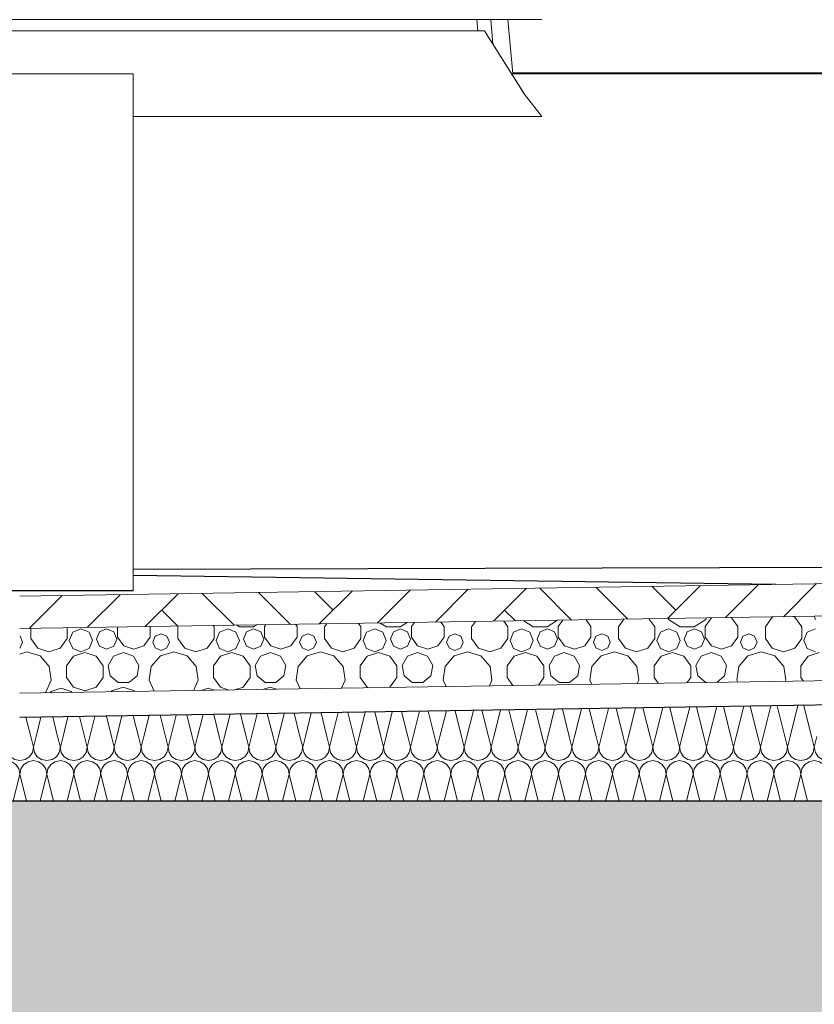
# Model space of a CAD drawing. Extents: x 0 to 97.5, y 0 to 44.5.
# Drawn here: x 75.8 to 76.8, y 36.5 to 37.7 of the extents above; entities that cross this region are included whole.
import ezdxf
from ezdxf.xclip import XClip

# ---------------------------------------------------------------- set-up
doc = ezdxf.new("R2010")
doc.units = 0
doc.header["$MEASUREMENT"] = 0
doc.header["$XCLIPFRAME"] = 0
for name, color, linetype in [('10 Fassade', 7, 'Continuous'), ('40 Absturzsicherung _ Geländer', 7, 'Continuous'), ('Neubau_10 Attika', 7, 'Continuous'), ('Neubau_10 Brüstung', 7, 'Continuous'), ('Neubau_20 Decke', 7, 'Continuous'), ('Neubau_30 Dachdämmung', 7, 'Continuous'), ('Neubau_50 Fixeinbauten', 7, 'Continuous')]:
    doc.layers.add(name, color=color, linetype=linetype)

# ---------------------------------------------------------------- blocks, each defined once
blk = doc.blocks.new('*X79')
at = {"layer": 'Neubau_30 Dachdämmung', "color": 7, "linetype": 'Continuous', "lineweight": 13, "ltscale": 20}
for p, q in [((76.0461, 36.8582), (76.0393, 36.8853)), ((76.0528, 36.8582), (76.0596, 36.8856)), ((76.0795, 36.8582), (76.0725, 36.8858)), ((76.0861, 36.8582), (76.0931, 36.8862)), ((76.1128, 36.8582), (76.1057, 36.8863)), ((76.1194, 36.8582), (76.1266, 36.8867)), ((76.1461, 36.8582), (76.139, 36.8869)), ((76.1528, 36.8582), (76.16, 36.8872)), ((76.1795, 36.8582), (76.1722, 36.8874)), ((76.1861, 36.8582), (76.1935, 36.8877)), ((76.2128, 36.8582), (76.2054, 36.8879)), ((76.2194, 36.8582), (76.227, 36.8882)), ((76.2461, 36.8582), (76.2386, 36.8884)), ((76.2528, 36.8582), (76.2604, 36.8887)), ((76.2795, 36.8582), (76.2718, 36.8889)), ((76.2861, 36.8582), (76.2939, 36.8893)), ((76.3128, 36.8582), (76.305, 36.8894)), ((76.3194, 36.8582), (76.3273, 36.8898)), ((76.3461, 36.8582), (76.3382, 36.89)), ((76.3528, 36.8582), (76.3608, 36.8903)), ((76.3795, 36.8582), (76.3714, 36.8905)), ((76.3861, 36.8582), (76.3943, 36.8908)), ((76.4128, 36.8582), (76.4046, 36.891)), ((76.4194, 36.8582), (76.4277, 36.8913)), ((76.4461, 36.8582), (76.4378, 36.8915)), ((76.4528, 36.8582), (76.4612, 36.8919)), ((76.4795, 36.8582), (76.471, 36.892)), ((76.4861, 36.8582), (76.4947, 36.8924)), ((76.5128, 36.8582), (76.5042, 36.8925)), ((76.5194, 36.8582), (76.5281, 36.8929)), ((76.5461, 36.8582), (76.5374, 36.893)), ((76.5528, 36.8582), (76.5616, 36.8934)), ((76.5795, 36.8582), (76.5706, 36.8936)), ((76.5861, 36.8582), (76.5951, 36.8939)), ((76.6128, 36.8582), (76.6038, 36.8941)), ((76.6194, 36.8582), (76.6285, 36.8945)), ((76.6461, 36.8582), (76.637, 36.8946)), ((76.6528, 36.8582), (76.662, 36.895)), ((76.6795, 36.8582), (76.6702, 36.8951)), ((76.6861, 36.8582), (76.6954, 36.8955)), ((76.7128, 36.8582), (76.7034, 36.8956)), ((76.7194, 36.8582), (76.7289, 36.896)), ((76.7461, 36.8582), (76.7366, 36.8961)), ((76.7528, 36.8582), (76.7624, 36.8965)), ((76.7795, 36.8582), (76.7698, 36.8966)), ((75.8128, 36.8582), (75.8069, 36.8817)), ((75.8194, 36.8582), (75.8254, 36.882)), ((75.8461, 36.8582), (75.8401, 36.8822)), ((75.8528, 36.8582), (75.8589, 36.8825)), ((75.8795, 36.8582), (75.8733, 36.8827)), ((75.8861, 36.8582), (75.8923, 36.883)), ((75.9128, 36.8582), (75.9065, 36.8833)), ((75.9194, 36.8582), (75.9258, 36.8836)), ((75.9461, 36.8582), (75.9397, 36.8838)), ((75.9528, 36.8582), (75.9593, 36.8841)), ((75.9795, 36.8582), (75.9729, 36.8843)), ((75.9861, 36.8582), (75.9927, 36.8846)), ((76.0128, 36.8582), (76.0061, 36.8848)), ((76.0194, 36.8582), (76.0262, 36.8851))]:
    blk.add_line(p, q, dxfattribs=at)
blk = doc.blocks.new('*X89')
at = {"layer": 'Neubau_30 Dachdämmung', "color": 7, "linetype": 'Continuous', "lineweight": 13, "ltscale": 20}
for p, q in [((75.8161, 36.8449), (75.8128, 36.8582)), ((75.8161, 36.8449), (75.8194, 36.8582)), ((75.8495, 36.8449), (75.8461, 36.8582)), ((75.8495, 36.8449), (75.8528, 36.8582)), ((75.8828, 36.8449), (75.8795, 36.8582)), ((75.8828, 36.8449), (75.8861, 36.8582)), ((75.9161, 36.8449), (75.9128, 36.8582)), ((75.9161, 36.8449), (75.9194, 36.8582)), ((75.9495, 36.8449), (75.9461, 36.8582)), ((75.9495, 36.8449), (75.9528, 36.8582)), ((75.9828, 36.8449), (75.9795, 36.8582)), ((75.9828, 36.8449), (75.9861, 36.8582)), ((76.0161, 36.8449), (76.0128, 36.8582)), ((76.0161, 36.8449), (76.0194, 36.8582)), ((76.0495, 36.8449), (76.0461, 36.8582)), ((76.0495, 36.8449), (76.0528, 36.8582)), ((76.0828, 36.8449), (76.0795, 36.8582)), ((76.0828, 36.8449), (76.0861, 36.8582)), ((76.1161, 36.8449), (76.1128, 36.8582)), ((76.1161, 36.8449), (76.1194, 36.8582)), ((76.1495, 36.8449), (76.1461, 36.8582)), ((76.1495, 36.8449), (76.1528, 36.8582)), ((76.1828, 36.8449), (76.1795, 36.8582)), ((76.1828, 36.8449), (76.1861, 36.8582)), ((76.2161, 36.8449), (76.2128, 36.8582)), ((76.2161, 36.8449), (76.2194, 36.8582)), ((76.2495, 36.8449), (76.2461, 36.8582)), ((76.2495, 36.8449), (76.2528, 36.8582)), ((76.2828, 36.8449), (76.2795, 36.8582)), ((76.2828, 36.8449), (76.2861, 36.8582)), ((76.3161, 36.8449), (76.3128, 36.8582)), ((76.3161, 36.8449), (76.3194, 36.8582)), ((76.3495, 36.8449), (76.3461, 36.8582)), ((76.3495, 36.8449), (76.3528, 36.8582)), ((76.3828, 36.8449), (76.3795, 36.8582)), ((76.3828, 36.8449), (76.3861, 36.8582)), ((76.4161, 36.8449), (76.4128, 36.8582)), ((76.4161, 36.8449), (76.4194, 36.8582)), ((76.4495, 36.8449), (76.4461, 36.8582)), ((76.4495, 36.8449), (76.4528, 36.8582)), ((76.4828, 36.8449), (76.4795, 36.8582)), ((76.4828, 36.8449), (76.4861, 36.8582)), ((76.5161, 36.8449), (76.5128, 36.8582)), ((76.5161, 36.8449), (76.5194, 36.8582)), ((76.5495, 36.8449), (76.5461, 36.8582)), ((76.5495, 36.8449), (76.5528, 36.8582)), ((76.5828, 36.8449), (76.5795, 36.8582)), ((76.5828, 36.8449), (76.5861, 36.8582)), ((76.6161, 36.8449), (76.6128, 36.8582)), ((76.6161, 36.8449), (76.6194, 36.8582)), ((76.6495, 36.8449), (76.6461, 36.8582)), ((76.6495, 36.8449), (76.6528, 36.8582)), ((76.6828, 36.8449), (76.6795, 36.8582)), ((76.6828, 36.8449), (76.6861, 36.8582)), ((76.7161, 36.8449), (76.7128, 36.8582)), ((76.7161, 36.8449), (76.7194, 36.8582)), ((76.7495, 36.8449), (76.7461, 36.8582)), ((76.7495, 36.8449), (76.7528, 36.8582)), ((76.7828, 36.8449), (76.7795, 36.8582)), ((76.7828, 36.8449), (76.7861, 36.8582)), ((75.7911, 36.7782), (75.7995, 36.8115)), ((75.8078, 36.7782), (75.7995, 36.8115)), ((75.8245, 36.7782), (75.8328, 36.8115)), ((75.8411, 36.7782), (75.8328, 36.8115)), ((75.8578, 36.7782), (75.8661, 36.8115)), ((75.8745, 36.7782), (75.8661, 36.8115)), ((75.8911, 36.7782), (75.8995, 36.8115)), ((75.9078, 36.7782), (75.8995, 36.8115)), ((75.9245, 36.7782), (75.9328, 36.8115)), ((75.9411, 36.7782), (75.9328, 36.8115)), ((75.9578, 36.7782), (75.9661, 36.8115)), ((75.9745, 36.7782), (75.9661, 36.8115)), ((75.9911, 36.7782), (75.9995, 36.8115)), ((76.0078, 36.7782), (75.9995, 36.8115)), ((76.0245, 36.7782), (76.0328, 36.8115)), ((76.0411, 36.7782), (76.0328, 36.8115)), ((76.0578, 36.7782), (76.0661, 36.8115)), ((76.0745, 36.7782), (76.0661, 36.8115)), ((76.0911, 36.7782), (76.0995, 36.8115)), ((76.1078, 36.7782), (76.0995, 36.8115)), ((76.1245, 36.7782), (76.1328, 36.8115)), ((76.1411, 36.7782), (76.1328, 36.8115)), ((76.1578, 36.7782), (76.1661, 36.8115)), ((76.1745, 36.7782), (76.1661, 36.8115)), ((76.1911, 36.7782), (76.1995, 36.8115)), ((76.2078, 36.7782), (76.1995, 36.8115)), ((76.2245, 36.7782), (76.2328, 36.8115)), ((76.2411, 36.7782), (76.2328, 36.8115)), ((76.2578, 36.7782), (76.2661, 36.8115)), ((76.2745, 36.7782), (76.2661, 36.8115)), ((76.2911, 36.7782), (76.2995, 36.8115)), ((76.3078, 36.7782), (76.2995, 36.8115)), ((76.3245, 36.7782), (76.3328, 36.8115)), ((76.3411, 36.7782), (76.3328, 36.8115)), ((76.3578, 36.7782), (76.3661, 36.8115)), ((76.3745, 36.7782), (76.3661, 36.8115)), ((76.3911, 36.7782), (76.3995, 36.8115)), ((76.4078, 36.7782), (76.3995, 36.8115)), ((76.4245, 36.7782), (76.4328, 36.8115)), ((76.4411, 36.7782), (76.4328, 36.8115)), ((76.4578, 36.7782), (76.4661, 36.8115)), ((76.4745, 36.7782), (76.4661, 36.8115)), ((76.4911, 36.7782), (76.4995, 36.8115)), ((76.5078, 36.7782), (76.4995, 36.8115)), ((76.5245, 36.7782), (76.5328, 36.8115)), ((76.5411, 36.7782), (76.5328, 36.8115)), ((76.5578, 36.7782), (76.5661, 36.8115)), ((76.5745, 36.7782), (76.5661, 36.8115)), ((76.5911, 36.7782), (76.5995, 36.8115)), ((76.6078, 36.7782), (76.5995, 36.8115)), ((76.6245, 36.7782), (76.6328, 36.8115)), ((76.6411, 36.7782), (76.6328, 36.8115)), ((76.6578, 36.7782), (76.6661, 36.8115)), ((76.6745, 36.7782), (76.6661, 36.8115)), ((76.6911, 36.7782), (76.6995, 36.8115)), ((76.7078, 36.7782), (76.6995, 36.8115)), ((76.7245, 36.7782), (76.7328, 36.8115)), ((76.7411, 36.7782), (76.7328, 36.8115)), ((76.7578, 36.7782), (76.7661, 36.8115)), ((76.7745, 36.7782), (76.7661, 36.8115))]:
    blk.add_line(p, q, dxfattribs=at)
for centre, start, end in [((75.7995, 36.8449), 180, 270), ((75.7995, 36.8449), 270, 0), ((75.8328, 36.8449), 180, 270), ((75.8328, 36.8449), 270, 0), ((75.8661, 36.8449), 180, 270), ((75.8661, 36.8449), 270, 0), ((75.8995, 36.8449), 180, 270), ((75.8995, 36.8449), 270, 0), ((75.9328, 36.8449), 180, 270), ((75.9328, 36.8449), 270, 0), ((75.9661, 36.8449), 180, 270), ((75.9661, 36.8449), 270, 0), ((75.9995, 36.8449), 180, 270), ((75.9995, 36.8449), 270, 0), ((76.0328, 36.8449), 180, 270), ((76.0328, 36.8449), 270, 0), ((76.0661, 36.8449), 180, 270), ((76.0661, 36.8449), 270, 0), ((76.0995, 36.8449), 180, 270), ((76.0995, 36.8449), 270, 0), ((76.1328, 36.8449), 180, 270), ((76.1328, 36.8449), 270, 0), ((76.1661, 36.8449), 180, 270), ((76.1661, 36.8449), 270, 0), ((76.1995, 36.8449), 180, 270), ((76.1995, 36.8449), 270, 0), ((76.2328, 36.8449), 180, 270), ((76.2328, 36.8449), 270, 0), ((76.2661, 36.8449), 180, 270), ((76.2661, 36.8449), 270, 0), ((76.2995, 36.8449), 180, 270), ((76.2995, 36.8449), 270, 0), ((76.3328, 36.8449), 180, 270), ((76.3328, 36.8449), 270, 0), ((76.3661, 36.8449), 180, 270), ((76.3661, 36.8449), 270, 0), ((76.3995, 36.8449), 180, 270), ((76.3995, 36.8449), 270, 0), ((76.4328, 36.8449), 180, 270), ((76.4328, 36.8449), 270, 0), ((76.4661, 36.8449), 180, 270), ((76.4661, 36.8449), 270, 0), ((76.4995, 36.8449), 180, 270), ((76.4995, 36.8449), 270, 0), ((76.5328, 36.8449), 180, 270), ((76.5328, 36.8449), 270, 0), ((76.5661, 36.8449), 180, 270), ((76.5661, 36.8449), 270, 0), ((76.5995, 36.8449), 180, 270), ((76.5995, 36.8449), 270, 0), ((76.6328, 36.8449), 180, 270), ((76.6328, 36.8449), 270, 0), ((76.6661, 36.8449), 180, 270), ((76.6661, 36.8449), 270, 0), ((76.6995, 36.8449), 180, 270), ((76.6995, 36.8449), 270, 0), ((76.7328, 36.8449), 180, 270), ((76.7328, 36.8449), 270, 0), ((76.7661, 36.8449), 180, 270), ((76.7661, 36.8449), 270, 0), ((76.7995, 36.8449), 180, 270), ((75.7828, 36.8115), 0, 90), ((75.8161, 36.8115), 90, 180), ((75.8161, 36.8115), 0, 90), ((75.8495, 36.8115), 90, 180), ((75.8495, 36.8115), 0, 90), ((75.8828, 36.8115), 90, 180), ((75.8828, 36.8115), 0, 90), ((75.9161, 36.8115), 90, 180), ((75.9161, 36.8115), 0, 90), ((75.9495, 36.8115), 90, 180), ((75.9495, 36.8115), 0, 90), ((75.9828, 36.8115), 90, 180), ((75.9828, 36.8115), 0, 90), ((76.0161, 36.8115), 90, 180), ((76.0161, 36.8115), 0, 90), ((76.0495, 36.8115), 90, 180), ((76.0495, 36.8115), 0, 90), ((76.0828, 36.8115), 90, 180), ((76.0828, 36.8115), 0, 90), ((76.1161, 36.8115), 90, 180), ((76.1161, 36.8115), 0, 90), ((76.1495, 36.8115), 90, 180), ((76.1495, 36.8115), 0, 90), ((76.1828, 36.8115), 90, 180), ((76.1828, 36.8115), 0, 90), ((76.2161, 36.8115), 90, 180), ((76.2161, 36.8115), 0, 90), ((76.2495, 36.8115), 90, 180), ((76.2495, 36.8115), 0, 90), ((76.2828, 36.8115), 90, 180), ((76.2828, 36.8115), 0, 90), ((76.3161, 36.8115), 90, 180), ((76.3161, 36.8115), 0, 90), ((76.3495, 36.8115), 90, 180), ((76.3495, 36.8115), 0, 90), ((76.3828, 36.8115), 90, 180), ((76.3828, 36.8115), 0, 90), ((76.4161, 36.8115), 90, 180), ((76.4161, 36.8115), 0, 90), ((76.4495, 36.8115), 90, 180), ((76.4495, 36.8115), 0, 90), ((76.4828, 36.8115), 90, 180), ((76.4828, 36.8115), 0, 90), ((76.5161, 36.8115), 90, 180), ((76.5161, 36.8115), 0, 90), ((76.5495, 36.8115), 90, 180), ((76.5495, 36.8115), 0, 90), ((76.5828, 36.8115), 90, 180), ((76.5828, 36.8115), 0, 90), ((76.6161, 36.8115), 90, 180), ((76.6161, 36.8115), 0, 90), ((76.6495, 36.8115), 90, 180), ((76.6495, 36.8115), 0, 90), ((76.6828, 36.8115), 90, 180), ((76.6828, 36.8115), 0, 90), ((76.7161, 36.8115), 90, 180), ((76.7161, 36.8115), 0, 90), ((76.7495, 36.8115), 90, 180), ((76.7495, 36.8115), 0, 90), ((76.7828, 36.8115), 90, 180), ((76.7828, 36.8115), 0, 90)]:
    blk.add_arc(centre, 0.0167, start, end, dxfattribs=at)
blk = doc.blocks.new('*X98')
at = {"layer": 'Neubau_30 Dachdämmung', "color": 9, "linetype": 'Continuous', "lineweight": 18, "ltscale": 20, "true_color": 0xc3c3c3}
for p, q in [((76.0398, 36.9938), (76.0387, 36.9953)), ((76.0679, 36.9958), (76.0712, 36.9937)), ((76.0885, 36.9937), (76.0923, 36.9962)), ((76.1037, 36.9963), (76.1021, 36.9942)), ((76.1426, 36.9942), (76.1406, 36.9969)), ((76.1793, 36.9975), (76.1766, 36.9938)), ((76.2216, 36.9938), (76.2185, 36.9981)), ((76.2455, 36.9985), (76.2531, 36.9937)), ((76.2703, 36.9937), (76.2787, 36.9991)), ((76.2877, 36.9992), (76.284, 36.9942)), ((76.3245, 36.9942), (76.3205, 36.9997)), ((76.3632, 37.0004), (76.3585, 36.9938)), ((76.4035, 36.9938), (76.3983, 37.0009)), ((76.4231, 37.0013), (76.4349, 36.9937)), ((76.4522, 36.9937), (76.465, 37.0019)), ((76.4716, 37.002), (76.4659, 36.9942)), ((76.5063, 36.9942), (76.5003, 37.0025)), ((76.5472, 37.0032), (76.5403, 36.9938)), ((76.5853, 36.9938), (76.5781, 37.0037)), ((76.6018, 37.0041), (76.6023, 37.003)), ((76.6023, 37.003), (76.6168, 36.9937)), ((76.634, 36.9937), (76.6485, 37.003)), ((76.6554, 37.0048), (76.6477, 36.9942)), ((76.6485, 37.003), (76.6493, 37.0048)), ((76.6804, 37.0048), (76.679, 37.0053)), ((76.6882, 36.9942), (76.6804, 37.0048)), ((76.7308, 37.0056), (76.7222, 36.9938)), ((76.7321, 37.0061), (76.7308, 37.0056)), ((76.7586, 37.0056), (76.7561, 37.0065)), ((76.7672, 36.9938), (76.7586, 37.0056)), ((76.7824, 37.0069), (76.7841, 37.003)), ((75.8129, 36.9918), (75.8129, 36.9792)), ((75.8579, 36.9792), (75.8579, 36.9925)), ((75.8648, 36.9871), (75.8606, 36.977)), ((75.8749, 36.9912), (75.8648, 36.9871)), ((75.885, 36.9871), (75.8749, 36.9912)), ((75.8892, 36.977), (75.885, 36.9871)), ((75.898, 36.9876), (75.8943, 36.9787)), ((75.9068, 36.9913), (75.898, 36.9876)), ((75.9157, 36.9876), (75.9068, 36.9913)), ((75.9194, 36.9787), (75.9157, 36.9876)), ((75.9203, 36.9935), (75.9203, 36.981)), ((75.9608, 36.981), (75.9608, 36.9941)), ((75.9742, 36.9852), (75.9669, 36.9822)), ((75.9815, 36.9822), (75.9742, 36.9852)), ((75.9954, 36.9947), (75.9948, 36.9938)), ((75.9948, 36.9938), (75.9948, 36.9792)), ((76.0398, 36.9792), (76.0398, 36.9938)), ((76.0467, 36.9871), (76.0425, 36.977)), ((76.0568, 36.9912), (76.0467, 36.9871)), ((76.0669, 36.9871), (76.0568, 36.9912)), ((76.0711, 36.977), (76.0669, 36.9871)), ((76.0712, 36.9937), (76.0885, 36.9937)), ((76.0798, 36.9876), (76.0762, 36.9787)), ((76.0887, 36.9913), (76.0798, 36.9876)), ((76.0976, 36.9876), (76.0887, 36.9913)), ((76.1012, 36.9787), (76.0976, 36.9876)), ((76.1021, 36.9942), (76.1021, 36.981)), ((76.1426, 36.981), (76.1426, 36.9942)), ((76.1561, 36.9852), (76.1488, 36.9822)), ((76.1634, 36.9822), (76.1561, 36.9852)), ((76.1766, 36.9938), (76.1766, 36.9792)), ((76.2216, 36.9792), (76.2216, 36.9938)), ((76.2285, 36.9871), (76.2243, 36.977)), ((76.2386, 36.9912), (76.2285, 36.9871)), ((76.2487, 36.9871), (76.2386, 36.9912)), ((76.2529, 36.977), (76.2487, 36.9871)), ((76.2531, 36.9937), (76.2703, 36.9937)), ((76.2617, 36.9876), (76.258, 36.9787)), ((76.2705, 36.9913), (76.2617, 36.9876)), ((76.2794, 36.9876), (76.2705, 36.9913)), ((76.2831, 36.9787), (76.2794, 36.9876)), ((76.284, 36.9942), (76.284, 36.981)), ((76.3245, 36.981), (76.3245, 36.9942)), ((76.3379, 36.9852), (76.3306, 36.9822)), ((76.3452, 36.9822), (76.3379, 36.9852)), ((76.3585, 36.9938), (76.3585, 36.9792)), ((76.4035, 36.9792), (76.4035, 36.9938)), ((76.4104, 36.9871), (76.4062, 36.977)), ((76.4205, 36.9912), (76.4104, 36.9871)), ((76.4306, 36.9871), (76.4205, 36.9912)), ((76.4348, 36.977), (76.4306, 36.9871)), ((76.4349, 36.9937), (76.4522, 36.9937)), ((76.4435, 36.9876), (76.4399, 36.9787)), ((76.4524, 36.9913), (76.4435, 36.9876)), ((76.4613, 36.9876), (76.4524, 36.9913)), ((76.4649, 36.9787), (76.4613, 36.9876)), ((76.4659, 36.9942), (76.4659, 36.981)), ((76.5063, 36.981), (76.5063, 36.9942)), ((76.5198, 36.9852), (76.5125, 36.9822)), ((76.5271, 36.9822), (76.5198, 36.9852)), ((76.5403, 36.9938), (76.5403, 36.9792)), ((76.5853, 36.9792), (76.5853, 36.9938)), ((76.5922, 36.9871), (76.588, 36.977)), ((76.6023, 36.9912), (76.5922, 36.9871)), ((76.6125, 36.9871), (76.6023, 36.9912)), ((76.6166, 36.977), (76.6125, 36.9871)), ((76.6168, 36.9937), (76.634, 36.9937)), ((76.6254, 36.9876), (76.6217, 36.9787)), ((76.6343, 36.9913), (76.6254, 36.9876)), ((76.6431, 36.9876), (76.6343, 36.9913)), ((76.6468, 36.9787), (76.6431, 36.9876)), ((76.6477, 36.9942), (76.6477, 36.981)), ((76.6882, 36.981), (76.6882, 36.9942)), ((76.7016, 36.9852), (76.6943, 36.9822)), ((76.7089, 36.9822), (76.7016, 36.9852)), ((76.7222, 36.9938), (76.7222, 36.9792)), ((76.7672, 36.9792), (76.7672, 36.9938)), ((76.7741, 36.9871), (76.7699, 36.977)), ((76.7842, 36.9912), (76.7741, 36.9871)), ((75.7997, 36.9822), (75.7992, 36.9824)), ((75.8027, 36.9749), (75.7997, 36.9822)), ((75.7997, 36.9676), (75.8027, 36.9749)), ((75.8129, 36.9792), (75.8215, 36.9674)), ((75.8493, 36.9674), (75.8579, 36.9792)), ((75.8606, 36.977), (75.8648, 36.9668)), ((75.885, 36.9668), (75.8892, 36.977)), ((75.8943, 36.9787), (75.898, 36.9699)), ((75.9157, 36.9699), (75.9194, 36.9787)), ((75.9203, 36.981), (75.928, 36.9704)), ((75.953, 36.9704), (75.9608, 36.981)), ((75.9669, 36.9822), (75.9639, 36.9749)), ((75.9639, 36.9749), (75.9669, 36.9676)), ((75.9846, 36.9749), (75.9815, 36.9822)), ((75.9815, 36.9676), (75.9846, 36.9749)), ((75.9948, 36.9792), (76.0034, 36.9674)), ((76.0312, 36.9674), (76.0398, 36.9792)), ((76.0425, 36.977), (76.0467, 36.9668)), ((76.0669, 36.9668), (76.0711, 36.977)), ((76.0762, 36.9787), (76.0798, 36.9699)), ((76.0976, 36.9699), (76.1012, 36.9787)), ((76.1021, 36.981), (76.1099, 36.9704)), ((76.1349, 36.9704), (76.1426, 36.981)), ((76.1488, 36.9822), (76.1457, 36.9749)), ((76.1457, 36.9749), (76.1488, 36.9676)), ((76.1664, 36.9749), (76.1634, 36.9822)), ((76.1634, 36.9676), (76.1664, 36.9749)), ((76.1766, 36.9792), (76.1852, 36.9674)), ((76.213, 36.9674), (76.2216, 36.9792)), ((76.2243, 36.977), (76.2285, 36.9668)), ((76.2487, 36.9668), (76.2529, 36.977)), ((76.258, 36.9787), (76.2617, 36.9699)), ((76.2794, 36.9699), (76.2831, 36.9787)), ((76.284, 36.981), (76.2917, 36.9704)), ((76.3167, 36.9704), (76.3245, 36.981)), ((76.3306, 36.9822), (76.3276, 36.9749)), ((76.3276, 36.9749), (76.3306, 36.9676)), ((76.3483, 36.9749), (76.3452, 36.9822)), ((76.3452, 36.9676), (76.3483, 36.9749)), ((76.3585, 36.9792), (76.3671, 36.9674)), ((76.3949, 36.9674), (76.4035, 36.9792)), ((76.4062, 36.977), (76.4104, 36.9668)), ((76.4306, 36.9668), (76.4348, 36.977)), ((76.4399, 36.9787), (76.4435, 36.9699)), ((76.4613, 36.9699), (76.4649, 36.9787)), ((76.4659, 36.981), (76.4736, 36.9704)), ((76.4986, 36.9704), (76.5063, 36.981)), ((76.5125, 36.9822), (76.5094, 36.9749)), ((76.5094, 36.9749), (76.5125, 36.9676)), ((76.5301, 36.9749), (76.5271, 36.9822)), ((76.5271, 36.9676), (76.5301, 36.9749)), ((76.5403, 36.9792), (76.5489, 36.9674)), ((76.5767, 36.9674), (76.5853, 36.9792)), ((76.588, 36.977), (76.5922, 36.9668)), ((76.6125, 36.9668), (76.6166, 36.977)), ((76.6217, 36.9787), (76.6254, 36.9699)), ((76.6431, 36.9699), (76.6468, 36.9787)), ((76.6477, 36.981), (76.6554, 36.9704)), ((76.6804, 36.9704), (76.6882, 36.981)), ((76.6943, 36.9822), (76.6913, 36.9749)), ((76.6913, 36.9749), (76.6943, 36.9676)), ((76.712, 36.9749), (76.7089, 36.9822)), ((76.7089, 36.9676), (76.712, 36.9749)), ((76.7222, 36.9792), (76.7308, 36.9674)), ((76.7586, 36.9674), (76.7672, 36.9792)), ((76.7699, 36.977), (76.7741, 36.9668)), ((75.7992, 36.9674), (75.7997, 36.9676)), ((75.808, 36.9627), (75.7992, 36.9601)), ((75.8245, 36.9578), (75.808, 36.9627)), ((75.8215, 36.9674), (75.8354, 36.9629)), ((75.8354, 36.9629), (75.8493, 36.9674)), ((75.8648, 36.9668), (75.8749, 36.9627)), ((75.8798, 36.9621), (75.8657, 36.9576)), ((75.8749, 36.9627), (75.885, 36.9668)), ((75.8938, 36.9576), (75.8798, 36.9621)), ((75.898, 36.9699), (75.9068, 36.9662)), ((75.9068, 36.9662), (75.9157, 36.9699)), ((75.9278, 36.9619), (75.9154, 36.9574)), ((75.9401, 36.9574), (75.9278, 36.9619)), ((75.928, 36.9704), (75.9405, 36.9663)), ((75.9405, 36.9663), (75.953, 36.9704)), ((75.9669, 36.9676), (75.9742, 36.9645)), ((75.9898, 36.9627), (75.9733, 36.9578)), ((75.9742, 36.9645), (75.9815, 36.9676)), ((76.0064, 36.9578), (75.9898, 36.9627)), ((76.0034, 36.9674), (76.0173, 36.9629)), ((76.0173, 36.9629), (76.0312, 36.9674)), ((76.0467, 36.9668), (76.0568, 36.9627)), ((76.0616, 36.9621), (76.0476, 36.9576)), ((76.0568, 36.9627), (76.0669, 36.9668)), ((76.0756, 36.9576), (76.0616, 36.9621)), ((76.0798, 36.9699), (76.0887, 36.9662)), ((76.0887, 36.9662), (76.0976, 36.9699)), ((76.1096, 36.9619), (76.0973, 36.9574)), ((76.122, 36.9574), (76.1096, 36.9619)), ((76.1099, 36.9704), (76.1224, 36.9663)), ((76.1224, 36.9663), (76.1349, 36.9704)), ((76.1488, 36.9676), (76.1561, 36.9645)), ((76.1717, 36.9627), (76.1551, 36.9578)), ((76.1561, 36.9645), (76.1634, 36.9676)), ((76.1882, 36.9578), (76.1717, 36.9627)), ((76.1852, 36.9674), (76.1991, 36.9629)), ((76.1991, 36.9629), (76.213, 36.9674)), ((76.2285, 36.9668), (76.2386, 36.9627)), ((76.2435, 36.9621), (76.2294, 36.9576)), ((76.2386, 36.9627), (76.2487, 36.9668)), ((76.2575, 36.9576), (76.2435, 36.9621)), ((76.2617, 36.9699), (76.2705, 36.9662)), ((76.2705, 36.9662), (76.2794, 36.9699)), ((76.2915, 36.9619), (76.2792, 36.9574)), ((76.3038, 36.9574), (76.2915, 36.9619)), ((76.2917, 36.9704), (76.3042, 36.9663)), ((76.3042, 36.9663), (76.3167, 36.9704)), ((76.3306, 36.9676), (76.3379, 36.9645)), ((76.3535, 36.9627), (76.337, 36.9578)), ((76.3379, 36.9645), (76.3452, 36.9676)), ((76.3701, 36.9578), (76.3535, 36.9627)), ((76.3671, 36.9674), (76.381, 36.9629)), ((76.381, 36.9629), (76.3949, 36.9674)), ((76.4104, 36.9668), (76.4205, 36.9627)), ((76.4253, 36.9621), (76.4113, 36.9576)), ((76.4205, 36.9627), (76.4306, 36.9668)), ((76.4393, 36.9576), (76.4253, 36.9621)), ((76.4435, 36.9699), (76.4524, 36.9662)), ((76.4524, 36.9662), (76.4613, 36.9699)), ((76.4733, 36.9619), (76.461, 36.9574)), ((76.4857, 36.9574), (76.4733, 36.9619)), ((76.4736, 36.9704), (76.4861, 36.9663)), ((76.4861, 36.9663), (76.4986, 36.9704)), ((76.5125, 36.9676), (76.5198, 36.9645)), ((76.5354, 36.9627), (76.5188, 36.9578)), ((76.5198, 36.9645), (76.5271, 36.9676)), ((76.5519, 36.9578), (76.5354, 36.9627)), ((76.5489, 36.9674), (76.5628, 36.9629)), ((76.5628, 36.9629), (76.5767, 36.9674)), ((76.5922, 36.9668), (76.6023, 36.9627)), ((76.6072, 36.9621), (76.5932, 36.9576)), ((76.6023, 36.9627), (76.6125, 36.9668)), ((76.6212, 36.9576), (76.6072, 36.9621)), ((76.6254, 36.9699), (76.6343, 36.9662)), ((76.6343, 36.9662), (76.6431, 36.9699)), ((76.6552, 36.9619), (76.6429, 36.9574)), ((76.6675, 36.9574), (76.6552, 36.9619)), ((76.6554, 36.9704), (76.6679, 36.9663)), ((76.6679, 36.9663), (76.6804, 36.9704)), ((76.6943, 36.9676), (76.7016, 36.9645)), ((76.7172, 36.9627), (76.7007, 36.9578)), ((76.7016, 36.9645), (76.7089, 36.9676)), ((76.7338, 36.9578), (76.7172, 36.9627)), ((76.7308, 36.9674), (76.7447, 36.9629)), ((76.7447, 36.9629), (76.7586, 36.9674)), ((76.7741, 36.9668), (76.7842, 36.9627)), ((76.789, 36.9621), (76.775, 36.9576)), ((75.8358, 36.9448), (75.8245, 36.9578)), ((75.8657, 36.9576), (75.8571, 36.9457)), ((75.9024, 36.9457), (75.8938, 36.9576)), ((75.9154, 36.9574), (75.9089, 36.946)), ((75.9467, 36.946), (75.9401, 36.9574)), ((75.9733, 36.9578), (75.962, 36.9448)), ((76.0177, 36.9448), (76.0064, 36.9578)), ((76.0476, 36.9576), (76.0389, 36.9457)), ((76.0843, 36.9457), (76.0756, 36.9576)), ((76.0973, 36.9574), (76.0907, 36.946)), ((76.1285, 36.946), (76.122, 36.9574)), ((76.1551, 36.9578), (76.1438, 36.9448)), ((76.1995, 36.9448), (76.1882, 36.9578)), ((76.2294, 36.9576), (76.2208, 36.9457)), ((76.2662, 36.9457), (76.2575, 36.9576)), ((76.2792, 36.9574), (76.2726, 36.946)), ((76.3104, 36.946), (76.3038, 36.9574)), ((76.337, 36.9578), (76.3257, 36.9448)), ((76.3814, 36.9448), (76.3701, 36.9578)), ((76.4113, 36.9576), (76.4026, 36.9457)), ((76.448, 36.9457), (76.4393, 36.9576)), ((76.461, 36.9574), (76.4545, 36.946)), ((76.4922, 36.946), (76.4857, 36.9574)), ((76.5188, 36.9578), (76.5076, 36.9448)), ((76.5632, 36.9448), (76.5519, 36.9578)), ((76.5932, 36.9576), (76.5845, 36.9457)), ((76.6299, 36.9457), (76.6212, 36.9576)), ((76.6429, 36.9574), (76.6363, 36.946)), ((76.6741, 36.946), (76.6675, 36.9574)), ((76.7007, 36.9578), (76.6894, 36.9448)), ((76.7451, 36.9448), (76.7338, 36.9578)), ((76.775, 36.9576), (76.7663, 36.9457)), ((75.8383, 36.9277), (75.8358, 36.9448)), ((75.8571, 36.9457), (75.8571, 36.9309)), ((75.9024, 36.9309), (75.9024, 36.9457)), ((75.9089, 36.946), (75.9112, 36.9331)), ((75.9444, 36.9331), (75.9467, 36.946)), ((75.962, 36.9448), (75.9595, 36.9277)), ((76.0201, 36.9277), (76.0177, 36.9448)), ((76.0389, 36.9457), (76.0389, 36.9309)), ((76.0843, 36.9309), (76.0843, 36.9457)), ((76.0907, 36.946), (76.093, 36.9331)), ((76.1262, 36.9331), (76.1285, 36.946)), ((76.1438, 36.9448), (76.1414, 36.9277)), ((76.202, 36.9277), (76.1995, 36.9448)), ((76.2208, 36.9457), (76.2208, 36.9309)), ((76.2662, 36.9309), (76.2662, 36.9457)), ((76.2726, 36.946), (76.2749, 36.9331)), ((76.3081, 36.9331), (76.3104, 36.946)), ((76.3257, 36.9448), (76.3232, 36.9277)), ((76.3838, 36.9277), (76.3814, 36.9448)), ((76.4026, 36.9457), (76.4026, 36.9309)), ((76.448, 36.9309), (76.448, 36.9457)), ((76.4545, 36.946), (76.4567, 36.9331)), ((76.4899, 36.9331), (76.4922, 36.946)), ((76.5076, 36.9448), (76.5051, 36.9277)), ((76.5657, 36.9277), (76.5632, 36.9448)), ((76.5845, 36.9457), (76.5845, 36.9309)), ((76.6299, 36.9309), (76.6299, 36.9457)), ((76.6363, 36.946), (76.6386, 36.9331)), ((76.6718, 36.9331), (76.6741, 36.946)), ((76.6894, 36.9448), (76.687, 36.9277)), ((76.7475, 36.9277), (76.7451, 36.9448)), ((76.7663, 36.9457), (76.7663, 36.9309)), ((75.8311, 36.9121), (75.8383, 36.9277)), ((75.8571, 36.9309), (75.8657, 36.919)), ((75.8938, 36.919), (75.9024, 36.9309)), ((75.9112, 36.9331), (75.9212, 36.9247)), ((75.9212, 36.9247), (75.9343, 36.9247)), ((75.9343, 36.9247), (75.9444, 36.9331)), ((75.9595, 36.9277), (75.9657, 36.9142)), ((76.0143, 36.9149), (76.0201, 36.9277)), ((76.0389, 36.9309), (76.0476, 36.919)), ((76.0756, 36.919), (76.0843, 36.9309)), ((76.093, 36.9331), (76.1031, 36.9247)), ((76.1031, 36.9247), (76.1162, 36.9247)), ((76.1162, 36.9247), (76.1262, 36.9331)), ((76.1414, 36.9277), (76.1463, 36.917)), ((76.1974, 36.9178), (76.202, 36.9277)), ((76.2208, 36.9309), (76.2294, 36.919)), ((76.2575, 36.919), (76.2662, 36.9309)), ((76.2749, 36.9331), (76.2849, 36.9247)), ((76.2849, 36.9247), (76.298, 36.9247)), ((76.298, 36.9247), (76.3081, 36.9331)), ((76.3232, 36.9277), (76.3269, 36.9198)), ((76.3806, 36.9206), (76.3838, 36.9277)), ((76.4026, 36.9309), (76.4098, 36.9211)), ((76.4412, 36.9216), (76.448, 36.9309)), ((76.4567, 36.9331), (76.4668, 36.9247)), ((76.4668, 36.9247), (76.4799, 36.9247)), ((76.4799, 36.9247), (76.4899, 36.9331)), ((76.5051, 36.9277), (76.5074, 36.9226)), ((76.5637, 36.9235), (76.5657, 36.9277)), ((76.5845, 36.9309), (76.5896, 36.9239)), ((76.6251, 36.9244), (76.6299, 36.9309)), ((76.6386, 36.9331), (76.6485, 36.9248)), ((76.6621, 36.925), (76.6718, 36.9331)), ((76.687, 36.9277), (76.688, 36.9254)), ((76.7469, 36.9263), (76.7475, 36.9277)), ((76.7663, 36.9309), (76.7694, 36.9266)), ((75.838, 36.9138), (75.8368, 36.9122)), ((75.8505, 36.9179), (75.838, 36.9138)), ((75.863, 36.9138), (75.8505, 36.9179)), ((75.8639, 36.9126), (75.863, 36.9138)), ((75.8657, 36.919), (75.8798, 36.9144)), ((75.8798, 36.9144), (75.8938, 36.919)), ((75.9134, 36.9146), (75.9124, 36.9134)), ((75.9273, 36.9192), (75.9134, 36.9146)), ((75.9412, 36.9146), (75.9273, 36.9192)), ((75.9418, 36.9138), (75.9412, 36.9146)), ((76.0324, 36.9179), (76.0238, 36.9151)), ((76.0402, 36.9153), (76.0324, 36.9179)), ((76.0476, 36.919), (76.058, 36.9156)), ((76.0656, 36.9157), (76.0756, 36.919)), ((76.1091, 36.9192), (76.1002, 36.9163)), ((76.1172, 36.9165), (76.1091, 36.9192)), ((76.2294, 36.919), (76.2315, 36.9183)), ((76.2566, 36.9187), (76.2575, 36.919))]:
    blk.add_line(p, q, dxfattribs=at)
blk = doc.blocks.new('Zeichnung_4_1', base_point=(111.0828, 11.0282))
at = {"layer": 'Neubau_20 Decke', "linetype": 'Continuous', "lineweight": 0, "true_color": 0x000000}
h = blk.add_hatch(dxfattribs=at)
h.set_pattern_fill('Beton__Stahlbeton_0001', color=18, style=0, pattern_type=2)
h.set_pattern_definition([(45, (111.08278, 11.0282), (-0.0848528, 0.0848528), []), (45, (111.04036, 11.07062), (-0.0848528, 0.0848528), [0.09, -0.03])])
h.paths.add_polyline_path([(69.0912, 36.7782), (69.0912, 36.4782), (84.6963, 36.4782), (84.6963, 36.7782)])
at = {"layer": 'Neubau_30 Dachdämmung', "linetype": 'Continuous', "lineweight": 18, "true_color": 0xc3c3c3}
h = blk.add_hatch(dxfattribs=at)
h.set_pattern_fill('Boden__gewachsen_0001', color=9, style=0, pattern_type=2)
h.set_pattern_definition([(45, (111.08278, 11.0282), (-0.106066, 0.106066), []), (45, (111.04743, 11.06355), (-0.212132, 0.212132), []), (45, (111.01207, 11.0989), (-0.212132, 0.212132), []), (135, (110.97672, 11.134264), (0.03535534, 0.03535534), [0.15, -0.15])])
h.paths.add_polyline_path([(75.7992, 37.0316), (75.7992, 36.9916), (77.9998, 37.0257), (77.9998, 37.0657)])
at = {"layer": '40 Absturzsicherung _ Geländer', "color": 7, "linetype": 'Continuous', "lineweight": 18, "ltscale": 20}
for p, q in [((76.3664, 37.7313), (76.3652, 37.7452)), ((76.385, 37.7148), (76.3822, 37.7452)), ((76.4096, 37.6782), (76.4034, 37.7452))]:
    blk.add_line(p, q, dxfattribs=at)
at = {"layer": 'Neubau_10 Attika', "color": 7, "linetype": 'Continuous', "lineweight": 18, "ltscale": 20}
blk.add_line((78.4568, 37.6792), (76.4095, 37.6792), dxfattribs=at)
at = {"layer": 'Neubau_10 Brüstung', "color": 7, "linetype": 'Continuous', "lineweight": 18, "ltscale": 20}
for p, q in [((75.9018, 37.6782), (75.3606, 37.6782)), ((75.9018, 37.6782), (75.9397, 37.6782)), ((75.9397, 37.6782), (75.9397, 37.0384)), ((76.4081, 37.6782), (82.0583, 37.6782))]:
    blk.add_line(p, q, dxfattribs=at)
at = {"layer": 'Neubau_30 Dachdämmung', "color": 7, "linetype": 'Continuous', "lineweight": 25, "ltscale": 20}
for p, q in [((78.4305, 37.0724), (75.9397, 37.0646)), ((76.7347, 37.0461), (75.9397, 37.0574)), ((75.9397, 37.0384), (75.3606, 37.0384)), ((77.9998, 36.9157), (75.7992, 36.8816)), ((84.2795, 36.7782), (75.3606, 36.7782))]:
    blk.add_line(p, q, dxfattribs=at)
at = {"layer": 'Neubau_30 Dachdämmung', "color": 7, "linetype": 'Continuous', "lineweight": 18, "ltscale": 20}
blk.add_line((77.9998, 37.0657), (75.7992, 37.0316), dxfattribs=at)
at = {"layer": 'Neubau_30 Dachdämmung', "color": 253, "linetype": 'Continuous', "lineweight": 18, "ltscale": 20, "true_color": 0xb4b4b4}
for p, q in [((77.9998, 37.0257), (75.7992, 36.9916)), ((77.9998, 36.9457), (75.7992, 36.9116))]:
    blk.add_line(p, q, dxfattribs=at)
at = {"layer": 'Neubau_50 Fixeinbauten', "color": 7, "linetype": 'Continuous', "lineweight": 13, "ltscale": 20}
for p, q in [((75.3193, 37.7452), (76.4455, 37.7452)), ((76.3141, 37.7313), (75.1825, 37.7313)), ((76.3746, 37.7313), (76.3141, 37.7313)), ((76.3745, 37.7312), (76.3141, 37.7312)), ((76.4238, 37.6533), (76.3745, 37.7312)), ((76.424, 37.653), (76.3746, 37.7313)), ((76.4456, 37.6252), (76.4238, 37.6533)), ((75.9397, 37.6252), (76.4455, 37.6252)), ((75.9397, 37.6252), (76.4456, 37.6252))]:
    blk.add_line(p, q, dxfattribs=at)
at = {"layer": '10 Fassade', "color": 7, "linetype": 'Continuous', "lineweight": 13, "ltscale": 20}
for name in ['*X98', '*X79', '*X89']:
    blk.add_blockref(name, (0, 0), dxfattribs=at)

msp = doc.modelspace()

# ---------------------------------------------------------------- block references
at = {"color": 7, "linetype": 'Continuous', "lineweight": 13, "ltscale": 20}
ref = msp.add_blockref('Zeichnung_4_1', (111.0828, 11.0282), dxfattribs=at)
XClip(ref).set_block_clipping_path([(41.9500020559, 1.2499911663), (86.9500020559, 1.2499960052), (86.9499974267, 44.300000914), (41.9499974267, 44.2999960751)])

doc.saveas('drawing.dxf')
